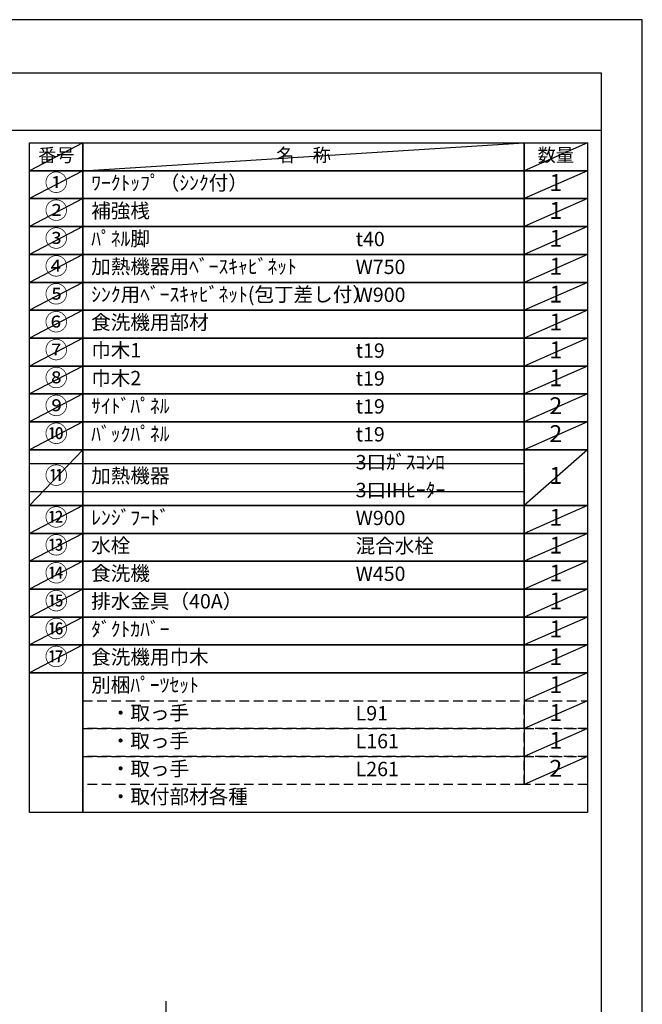
# Model space of a CAD drawing. Extents: x 27948 to 54421, y -11045 to -2175.
# Drawn here: x 37962 to 40422, y -6088 to -2200 of the extents above; entities that cross this region are included whole.
import ezdxf

# ---------------------------------------------------------------- set-up
doc = ezdxf.new("R2010")
doc.units = 0
doc.header["$LTSCALE"] = 50
doc.header["$MEASUREMENT"] = 0
doc.linetypes.add('CENTER', pattern=[2, 1.25, -0.25, 0.25, -0.25])
doc.linetypes.add('DASHED', pattern=[0.75, 0.5, -0.25])
doc.layers.get('DEFPOINTS').update_dxf_attribs({"color": 146, "linetype": 'CONTINUOUS'})
for name, color, linetype in [('111-壁仕上', 3, 'CONTINUOUS'), ('160-文字', 254, 'CONTINUOUS'), ('190-図面外枠', 5, 'CONTINUOUS')]:
    doc.layers.add(name, color=color, linetype=linetype)
doc.styles.add('KH001', font='txt')

# ---------------------------------------------------------------- blocks, each defined once
blk = doc.blocks.new('A$C5D946DDC')
at = {"layer": '190-図面外枠'}
for p, q in [((271, 14349.3), (20519, 14349.3)), ((20519, 14349.3), (20519, 350.7))]:
    blk.add_line(p, q, dxfattribs=at)
at = {"layer": 'DEFPOINTS'}
blk.add_lwpolyline([(0, 0), (20790, 0), (20790, 14700), (0, 14700)], close=True, dxfattribs=at)

msp = doc.modelspace()

# ---------------------------------------------------------------- linework, layer by layer
at = {"layer": '111-壁仕上', "color": 253, "linetype": 'CENTER', "ltscale": 2}
msp.add_line((38540.52, -9797.16), (38540.52, -6075.88), dxfattribs=at)
at = {"layer": '160-文字', "color": 6}
msp.add_line((39955.29, -4779.48), (39955.29, -5220.12), dxfattribs=at)
for points in [[(38001.24, -2686.44), (38212.42, -2686.44), (38212.42, -2796.6), (38001.24, -2796.6)], [(38212.42, -2686.44), (39955.29, -2686.44), (39955.29, -2796.6), (38212.42, -2796.6)], [(39955.29, -2686.44), (40205.29, -2686.44), (40205.29, -2796.6), (39955.29, -2796.6)], [(38001.24, -2796.6), (38212.42, -2796.6), (38212.42, -2906.76), (38001.24, -2906.76)], [(38212.42, -2796.6), (39955.29, -2796.6), (39955.29, -2906.76), (38212.42, -2906.76)], [(39955.29, -2796.6), (40205.29, -2796.6), (40205.29, -2906.76), (39955.29, -2906.76)], [(38001.24, -2906.76), (38212.42, -2906.76), (38212.42, -3016.92), (38001.24, -3016.92)], [(38212.42, -2906.76), (39955.29, -2906.76), (39955.29, -3016.92), (38212.42, -3016.92)], [(39955.29, -2906.76), (40205.29, -2906.76), (40205.29, -3016.92), (39955.29, -3016.92)], [(38001.24, -3016.92), (38212.42, -3016.92), (38212.42, -3127.08), (38001.24, -3127.08)], [(38212.42, -3016.92), (39955.29, -3016.92), (39955.29, -3127.08), (38212.42, -3127.08)], [(39955.29, -3016.92), (40205.29, -3016.92), (40205.29, -3127.08), (39955.29, -3127.08)], [(38001.24, -3127.08), (38212.42, -3127.08), (38212.42, -3237.24), (38001.24, -3237.24)], [(38212.42, -3127.08), (39955.29, -3127.08), (39955.29, -3237.24), (38212.42, -3237.24)], [(39955.29, -3127.08), (40205.29, -3127.08), (40205.29, -3237.24), (39955.29, -3237.24)], [(38001.24, -3237.24), (38212.42, -3237.24), (38212.42, -3347.4), (38001.24, -3347.4)], [(38212.42, -3237.24), (39955.29, -3237.24), (39955.29, -3347.4), (38212.42, -3347.4)], [(39955.29, -3237.24), (40205.29, -3237.24), (40205.29, -3347.4), (39955.29, -3347.4)], [(38001.24, -3347.4), (38212.42, -3347.4), (38212.42, -3457.56), (38001.24, -3457.56)], [(38212.42, -3347.4), (39955.29, -3347.4), (39955.29, -3457.56), (38212.42, -3457.56)], [(39955.29, -3347.4), (40205.29, -3347.4), (40205.29, -3457.56), (39955.29, -3457.56)], [(38001.24, -3457.56), (38212.42, -3457.56), (38212.42, -3567.72), (38001.24, -3567.72)], [(38212.42, -3457.56), (39955.29, -3457.56), (39955.29, -3567.72), (38212.42, -3567.72)], [(39955.29, -3457.56), (40205.29, -3457.56), (40205.29, -3567.72), (39955.29, -3567.72)], [(38001.24, -3567.72), (38212.42, -3567.72), (38212.42, -3677.88), (38001.24, -3677.88)], [(38212.42, -3567.72), (39955.29, -3567.72), (39955.29, -3677.88), (38212.42, -3677.88)], [(39955.29, -3567.72), (40205.29, -3567.72), (40205.29, -3677.88), (39955.29, -3677.88)], [(38001.24, -3677.88), (38212.42, -3677.88), (38212.42, -3788.04), (38001.24, -3788.04)], [(38212.42, -3677.88), (39955.29, -3677.88), (39955.29, -3788.04), (38212.42, -3788.04)], [(39955.29, -3677.88), (40205.29, -3677.88), (40205.29, -3788.04), (39955.29, -3788.04)], [(38001.24, -3788.04), (38212.42, -3788.04), (38212.42, -3898.2), (38001.24, -3898.2)], [(38212.42, -3788.04), (39955.29, -3788.04), (39955.29, -3898.2), (38212.42, -3898.2)], [(39955.29, -3788.04), (40205.29, -3788.04), (40205.29, -3898.2), (39955.29, -3898.2)], [(38001.24, -3898.2), (38212.42, -3898.2), (38212.42, -4118.52), (38001.24, -4118.52)], [(38212.42, -3898.2), (39955.29, -3898.2), (39955.29, -4118.52), (38212.42, -4118.52)], [(39955.29, -3898.2), (40205.29, -3898.2), (40205.29, -4118.52), (39955.29, -4118.52)], [(38001.24, -4118.52), (38212.42, -4118.52), (38212.42, -4228.68), (38001.24, -4228.68)], [(38212.42, -4118.52), (39955.29, -4118.52), (39955.29, -4228.68), (38212.42, -4228.68)], [(39955.29, -4118.52), (40205.29, -4118.52), (40205.29, -4228.68), (39955.29, -4228.68)], [(38001.24, -4228.68), (38212.42, -4228.68), (38212.42, -4338.84), (38001.24, -4338.84)], [(38212.42, -4228.68), (39955.29, -4228.68), (39955.29, -4338.84), (38212.42, -4338.84)], [(39955.29, -4228.68), (40205.29, -4228.68), (40205.29, -4338.84), (39955.29, -4338.84)], [(38001.24, -4338.84), (38212.42, -4338.84), (38212.42, -4449), (38001.24, -4449)], [(38212.42, -4338.84), (39955.29, -4338.84), (39955.29, -4449), (38212.42, -4449)], [(39955.29, -4338.84), (40205.29, -4338.84), (40205.29, -4449), (39955.29, -4449)], [(38001.24, -4449), (38212.42, -4449), (38212.42, -4559.16), (38001.24, -4559.16)], [(38212.42, -4449), (39955.29, -4449), (39955.29, -4559.16), (38212.42, -4559.16)], [(39955.29, -4449), (40205.29, -4449), (40205.29, -4559.16), (39955.29, -4559.16)], [(38001.24, -4559.16), (38212.42, -4559.16), (38212.42, -4669.32), (38001.24, -4669.32)], [(38212.42, -4559.16), (39955.29, -4559.16), (39955.29, -4669.32), (38212.42, -4669.32)], [(39955.29, -4559.16), (40205.29, -4559.16), (40205.29, -4669.32), (39955.29, -4669.32)], [(38001.24, -4669.32), (38212.42, -4669.32), (38212.42, -4779.48), (38001.24, -4779.48)], [(38212.42, -4669.32), (39955.29, -4669.32), (39955.29, -4779.48), (38212.42, -4779.48)], [(39955.29, -4669.32), (40205.29, -4669.32), (40205.29, -4779.48), (39955.29, -4779.48)], [(38001.24, -4779.48), (38212.42, -4779.48), (38212.42, -5330.28), (38001.24, -5330.28)], [(38212.42, -4779.48), (40205.29, -4779.48), (40205.29, -5330.28), (38212.42, -5330.28)]]:
    msp.add_lwpolyline(points, close=True, dxfattribs=at)
at = {"layer": '160-文字', "linetype": 'DASHED', "ltscale": 1.5}
for points in [[(38212.42, -4889.64), (39955.29, -4889.64), (39955.29, -4999.8), (38212.42, -4999.8)], [(39955.29, -4889.64), (40205.29, -4889.64), (40205.29, -4999.8), (39955.29, -4999.8)], [(38212.42, -4999.8), (39955.29, -4999.8), (39955.29, -5109.96), (38212.42, -5109.96)], [(39955.29, -4999.8), (40205.29, -4999.8), (40205.29, -5109.96), (39955.29, -5109.96)], [(38212.42, -5109.96), (39955.29, -5109.96), (39955.29, -5220.12), (38212.42, -5220.12)], [(39955.29, -5109.96), (40205.29, -5109.96), (40205.29, -5220.12), (39955.29, -5220.12)]]:
    msp.add_lwpolyline(points, close=True, dxfattribs=at)
at = {"layer": '190-図面外枠'}
msp.add_lwpolyline([(28110.56, -2636.44), (40259.38, -2636.44)], dxfattribs=at)
at = {"layer": 'DEFPOINTS'}
for p, q in [((38212.42, -2686.44), (38001.24, -2796.6)), ((38212.42, -2796.6), (39955.29, -2686.44)), ((40205.29, -2686.44), (39955.29, -2796.6)), ((38001.24, -2796.6), (39955.29, -2796.6)), ((38212.42, -2796.6), (38001.24, -2906.76)), ((40205.29, -2796.6), (39955.29, -2906.76)), ((38212.42, -2906.76), (38001.24, -3016.92)), ((40205.29, -2906.76), (39955.29, -3016.92)), ((38212.42, -3016.92), (38001.24, -3127.08)), ((40205.29, -3016.92), (39955.29, -3127.08)), ((38212.42, -3127.08), (38001.24, -3237.24)), ((40205.29, -3127.08), (39955.29, -3237.24)), ((38212.42, -3237.24), (38001.24, -3347.4)), ((40205.29, -3237.24), (39955.29, -3347.4)), ((38212.42, -3347.4), (38001.24, -3457.56)), ((40205.29, -3347.4), (39955.29, -3457.56)), ((38212.42, -3457.56), (38001.24, -3567.72)), ((40205.29, -3457.56), (39955.29, -3567.72)), ((38212.42, -3567.72), (38001.24, -3677.88)), ((40205.29, -3567.72), (39955.29, -3677.88)), ((38212.42, -3677.88), (38001.24, -3788.04)), ((40205.29, -3677.88), (39955.29, -3788.04)), ((38212.42, -3788.04), (38001.24, -3898.2)), ((40205.29, -3788.04), (39955.29, -3898.2)), ((38212.42, -3898.2), (38001.24, -4118.52)), ((40205.29, -3898.2), (39955.29, -4118.52)), ((38001.24, -3953.28), (39955.29, -3953.28)), ((38001.24, -4063.44), (39955.29, -4063.44)), ((38212.42, -4118.52), (38001.24, -4228.68)), ((40205.29, -4118.52), (39955.29, -4228.68)), ((38212.42, -4228.68), (38001.24, -4338.84)), ((40205.29, -4228.68), (39955.29, -4338.84)), ((38212.42, -4338.84), (38001.24, -4449)), ((40205.29, -4338.84), (39955.29, -4449)), ((38212.42, -4449), (38001.24, -4559.16)), ((40205.29, -4449), (39955.29, -4559.16)), ((38212.42, -4559.16), (38001.24, -4669.32)), ((40205.29, -4559.16), (39955.29, -4669.32)), ((38212.42, -4669.32), (38001.24, -4779.48)), ((40205.29, -4669.32), (39955.29, -4779.48)), ((40205.29, -4779.48), (39955.29, -4889.64)), ((40205.29, -4889.64), (39955.29, -4999.8)), ((40205.29, -4999.8), (39955.29, -5109.96)), ((40205.29, -5109.96), (39955.29, -5220.12))]:
    msp.add_line(p, q, dxfattribs=at)

# ---------------------------------------------------------------- block references
at = {"layer": '190-図面外枠', "xscale": 0.6000000000058208, "yscale": 0.6000000000058208, "zscale": 0.6000000000058208}
msp.add_blockref('A$C5D946DDC', (27947.97, -11020), dxfattribs=at)

# ---------------------------------------------------------------- texts
at = {"layer": '160-文字', "style": 'KH001'}
for s, insert, char_height, attachment_point in [('番号', (38106.83, -2741.52), 52.65, 5), ('名\u3000称', (39083.86, -2741.52), 52.65, 5), ('数量', (40080.29, -2741.52), 52.65, 5), ('①', (38106.83, -2851.68), 66.42, 5), ('ﾜｰｸﾄｯﾌﾟ（ｼﾝｸ付）', (38244.82, -2851.68), 56.7, 4), ('1', (40080.29, -2851.68), 66.42, 5), ('②', (38106.83, -2961.84), 66.42, 5), ('補強桟', (38244.82, -2961.84), 56.7, 4), ('1', (40080.29, -2961.84), 66.42, 5), ('③', (38106.83, -3072), 66.42, 5), ('ﾊﾟﾈﾙ脚', (38244.82, -3072), 56.7, 4), ('1', (40080.29, -3072), 66.42, 5), ('t40', (39289.54, -3073.44), 56.7, 4), ('④', (38106.83, -3182.16), 66.42, 5), ('加熱機器用ﾍﾞｰｽｷｬﾋﾞﾈｯﾄ', (38244.82, -3182.16), 56.7, 4), ('W750', (39289.54, -3183.6), 56.7, 4), ('1', (40080.29, -3182.16), 66.42, 5), ('⑤', (38106.83, -3292.32), 66.42, 5), ('ｼﾝｸ用ﾍﾞｰｽｷｬﾋﾞﾈｯﾄ(包丁差し付）', (38244.82, -3292.32), 56.7, 4), ('W900', (39289.54, -3293.76), 56.7, 4), ('1', (40080.29, -3292.32), 66.42, 5), ('⑥', (38106.83, -3402.48), 66.42, 5), ('食洗機用部材', (38244.82, -3402.48), 56.7, 4), ('1', (40080.29, -3402.48), 66.42, 5), ('⑦', (38106.83, -3512.64), 66.42, 5), ('巾木1', (38244.82, -3512.64), 56.7, 4), ('t19', (39289.54, -3514.08), 56.7, 4), ('1', (40080.29, -3512.64), 66.42, 5), ('⑧', (38106.83, -3622.8), 66.42, 5), ('巾木2', (38244.82, -3622.8), 56.7, 4), ('t19', (39289.54, -3624.24), 56.7, 4), ('1', (40080.29, -3622.8), 66.42, 5), ('⑨', (38106.83, -3732.96), 66.42, 5), ('ｻｲﾄﾞﾊﾟﾈﾙ', (38244.82, -3732.96), 56.7, 4), ('2', (40080.29, -3732.96), 66.42, 5), ('t19', (39289.54, -3734.4), 56.7, 4), ('⑩', (38106.83, -3843.12), 66.42, 5), ('ﾊﾞｯｸﾊﾟﾈﾙ', (38244.82, -3843.12), 56.7, 4), ('t19', (39289.54, -3844.56), 56.7, 4), ('2', (40080.29, -3843.12), 66.42, 5), ('3口ｶﾞｽｺﾝﾛ', (39289.54, -3954.72), 56.7, 4), ('⑪', (38106.83, -4008.36), 66.42, 5), ('加熱機器', (38244.82, -4008.36), 56.7, 4), ('1', (40080.29, -4008.36), 66.42, 5), ('3口IHﾋｰﾀｰ', (39289.54, -4064.88), 56.7, 4), ('⑫', (38106.83, -4173.6), 66.42, 5), ('ﾚﾝｼﾞﾌｰﾄﾞ', (38244.82, -4173.6), 56.7, 4), ('W900', (39289.54, -4175.04), 56.7, 4), ('1', (40080.29, -4173.6), 66.42, 5), ('⑬', (38106.83, -4283.76), 66.42, 5), ('水栓', (38244.82, -4283.76), 56.7, 4), ('混合水栓', (39289.54, -4285.2), 56.7, 4), ('1', (40080.29, -4283.76), 66.42, 5), ('⑭', (38106.83, -4393.92), 66.42, 5), ('食洗機', (38244.82, -4393.92), 56.7, 4), ('1', (40080.29, -4393.92), 66.42, 5), ('W450', (39289.54, -4395.36), 56.7, 4), ('⑮', (38106.83, -4504.08), 66.42, 5), ('排水金具（40A）', (38244.82, -4504.08), 56.7, 4), ('1', (40080.29, -4504.08), 66.42, 5), ('⑯', (38106.83, -4614.24), 66.42, 5), ('ﾀﾞｸﾄｶﾊﾞｰ', (38244.82, -4614.24), 56.7, 4), ('1', (40080.29, -4614.24), 66.42, 5), ('⑰', (38106.83, -4724.4), 66.42, 5), ('{食洗機用巾木}', (38244.82, -4724.4), 56.7, 4), ('1', (40080.29, -4724.4), 66.42, 5), ('別梱ﾊﾟｰﾂｾｯﾄ', (38244.82, -4834.56), 56.7, 4), ('1', (40080.29, -4834.56), 66.42, 5), ('\u3000・取っ手', (38244.82, -4944.72), 56.7, 4), ('L91', (39289.54, -4946.16), 56.7, 4), ('1', (40080.29, -4944.72), 66.42, 5), ('\u3000・取っ手', (38244.82, -5054.88), 56.7, 4), ('1', (40080.29, -5054.88), 66.42, 5), ('L161', (39289.54, -5056.32), 56.7, 4), ('\u3000・取っ手', (38244.82, -5165.04), 56.7, 4), ('L261', (39289.54, -5166.48), 56.7, 4), ('2', (40080.29, -5165.04), 66.42, 5), ('\u3000・取付部材各種', (38244.82, -5275.2), 56.7, 4)]:
    msp.add_mtext(s, dxfattribs=dict(at, insert=insert, char_height=char_height, attachment_point=attachment_point))

doc.saveas('drawing.dxf')
